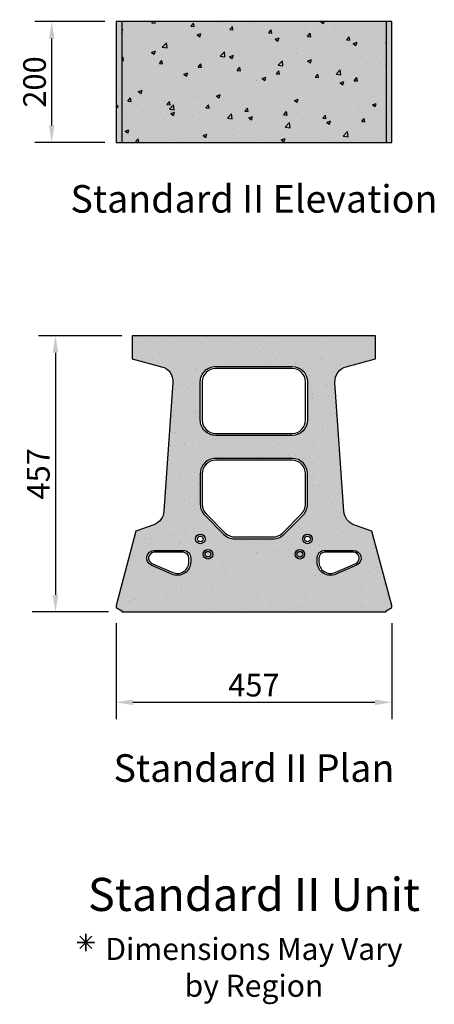
# Model space of a CAD drawing. Extents: x -7170 to 45475, y -18545 to 5974.
# Drawn here: x 30092 to 30779, y -6875 to -5244 of the extents above; entities that cross this region are included whole.
import ezdxf
from ezdxf.enums import TextEntityAlignment as Align

# ---------------------------------------------------------------- set-up
doc = ezdxf.new("R2010")
doc.units = 0
doc.header["$LTSCALE"] = 800
doc.header["$MEASUREMENT"] = 0
doc.header["$PDMODE"] = 3
doc.header["$PDSIZE"] = -1
for name, color, linetype in [('Blk-Pin-NV', 3, 'Continuous'), ('Blk-StdII-SF', 3, 'Continuous'), ('Blk-StdII-SF-Hat', 7, 'Continuous'), ('GEN-TXT', 7, 'Continuous'), ('Wal-Blk-SF', 3, 'Continuous'), ('Wal-Blk-SF-Hat', 17, 'Continuous'), ('Wal-Blk-SF-Sld', 26, 'Continuous')]:
    doc.layers.add(name, color=color, linetype=linetype)
doc.styles.add('Arial', font='ARIAL.TTF')
doc.styles.add('Arial-L100', font='ARIAL.TTF', dxfattribs={"height": 0.1})
doc.styles.add('Arial-L120', font='ARIAL.TTF', dxfattribs={"height": 0.12})
doc.styles.add('Arial-L80', font='ARIAL.TTF', dxfattribs={"height": 0.08})
doc.dimstyles.new('9.37', dxfattribs={"dimscale": 9.37, "dimtxt": 4, "dimasz": 3, "dimexe": 3, "dimexo": 2, "dimgap": 1, "dimtad": 1, "dimdec": 0, "dimlfac": -1, "dimzin": 0, "dimdsep": 46, "dimtxsty": 'Arial', "dimcen": 3, "dimclrd": 256, "dimclre": 256, "dimclrt": 256, "dimadec": 0, "dimazin": 3, "dimtfac": 0.0005, "dimtdec": 0, "dimtofl": 0, "dimtmove": 2, "dimatfit": 3, "dimfxl": 0, "dimtolj": 1, "dimtzin": 0, "dimarcsym": 0})

# ---------------------------------------------------------------- blocks, each defined once
blk = doc.blocks.new('*D16')
at = {"layer": 'Defpoints', "color": 0}
for p in [(30251.39906065323, -6225.249965114209), (30708.39906065323, -6225.249965114209), (30708.39906065323, -6375.126049713785)]:
    blk.add_point(p, dxfattribs=at)
at = {"layer": 'GEN-TXT', "lineweight": -2}
for p, q in [((30251.39906065323, -6243.989965114209), (30251.39906065323, -6403.236049713784)), ((30708.39906065323, -6243.989965114209), (30708.39906065323, -6403.236049713784)), ((30279.50906065323, -6375.126049713785), (30680.28906065323, -6375.126049713785))]:
    blk.add_line(p, q, dxfattribs=at)
at = {"layer": 'GEN-TXT'}
for points in [[(30279.50906065323, -6370.441049713784), (30279.50906065323, -6379.811049713785), (30251.39906065323, -6375.126049713785)], [(30680.28906065323, -6370.441049713784), (30680.28906065323, -6379.811049713785), (30708.39906065323, -6375.126049713785)]]:
    blk.add_solid(points, dxfattribs=at)
at = {"layer": 'GEN-TXT', "insert": (30479.89906065323, -6346.696472633294), "char_height": 37.48, "attachment_point": 5, "style": 'Arial'}
blk.add_mtext('\\A1;457', dxfattribs=at)
blk = doc.blocks.new('*D17')
at = {"layer": 'Defpoints', "color": 0}
for p in [(30279.89906065323, -5768.049965141515), (30151.10244628577, -6225.249965114209), (30239.20706065323, -6225.249965114209)]:
    blk.add_point(p, dxfattribs=at)
at = {"layer": 'GEN-TXT', "lineweight": -2}
for p, q in [((30261.15906065323, -5768.049965141515), (30122.99244628577, -5768.049965141515)), ((30151.10244628577, -5796.159965141514), (30151.10244628577, -6197.139965114209)), ((30220.46706065323, -6225.249965114209), (30122.99244628577, -6225.249965114209))]:
    blk.add_line(p, q, dxfattribs=at)
at = {"layer": 'GEN-TXT'}
for points in [[(30146.41744628577, -5796.159965141514), (30155.78744628578, -5796.159965141514), (30151.10244628577, -5768.049965141515)], [(30146.41744628577, -6197.139965114209), (30155.78744628578, -6197.139965114209), (30151.10244628577, -6225.249965114209)]]:
    blk.add_solid(points, dxfattribs=at)
at = {"layer": 'GEN-TXT', "insert": (30122.67286920528, -5996.649965127857), "char_height": 37.48, "attachment_point": 5, "rotation": 90, "style": 'Arial'}
blk.add_mtext('\\A1;457', dxfattribs=at)
blk = doc.blocks.new('*D18')
at = {"layer": 'Defpoints', "color": 0}
for p in [(30144.89529406348, -5247.491977763072), (30251.4, -5247.491977763072), (30251.4, -5447.491977763072)]:
    blk.add_point(p, dxfattribs=at)
at = {"layer": 'GEN-TXT', "lineweight": -2}
for p, q in [((30232.66, -5247.491977763072), (30116.78529406348, -5247.491977763072)), ((30144.89529406348, -5419.381977763072), (30144.89529406348, -5275.601977763072)), ((30232.66, -5447.491977763072), (30116.78529406348, -5447.491977763072))]:
    blk.add_line(p, q, dxfattribs=at)
at = {"layer": 'GEN-TXT'}
for points in [[(30140.21029406348, -5275.601977763072), (30149.58029406348, -5275.601977763072), (30144.89529406348, -5247.491977763072)], [(30140.21029406348, -5419.381977763072), (30149.58029406348, -5419.381977763072), (30144.89529406348, -5447.491977763072)]]:
    blk.add_solid(points, dxfattribs=at)
at = {"layer": 'GEN-TXT', "insert": (30116.38901848367, -5347.491977763068), "char_height": 37.48, "attachment_point": 5, "rotation": 90, "style": 'Arial'}
blk.add_mtext('\\A1;200', dxfattribs=at)
blk = doc.blocks.new('Wal-Blk-SF-Dtl-M')
at = {"layer": 'Wal-Blk-SF-Hat'}
h = blk.add_hatch(dxfattribs=at)
h.set_pattern_fill('AR-CONC,_O', color=256, scale=9.144, angle=44.85000000000001)
h.set_pattern_definition([(94.84999999999995, (-4336.071819915712, -2823.664937080236), (50.54453293404151, 42.18689873207632), [6.857999999999999, -75.43799999999999]), (39.84999999999999, (-4336.071819915712, -2823.664937080236), (-57.50244701083619, 39.81443692336856), [5.4864, -60.35039999999999]), (145.3014, (-4331.859775922114, -2820.149362010324), (-6.957850092782945, 82.0013404064612), [5.8284029736, -64.11243472128]), (91.03419999999996, (-4348.969489684973, -2810.699557852342), (79.85997255177584, 58.09452909585429), [10.287, -113.157]), (141.4856, (-4342.314488960315, -2805.858351295836), (-2.227970938010865, 123.4238926535179), [8.74260473472, -96.16863672]), (36.03420000000002, (-4348.969489684973, -2810.699557852342), (-2.228067311459359, 123.4238909408524), [8.2296, -90.52559999999998]), (65.85, (-4339.262382628711, -2807.492067774685), (64.65985894593751, 12.39301719688681), [6.858, -75.438]), (10.85000000000002, (-4339.262382628711, -2807.492067774685), (-30.99035131927614, 62.70023066039514), [5.4864, -60.35039999999999]), (116.3014, (-4333.874060384192, -2806.459319778061), (33.66956589167744, 75.09322099255003), [5.8284029736, -64.11243472128]), (82.35, (-4336.071819915712, -2823.664937080236), (-20.67948929693999, 22.36464427941103), [0, -59.61887999999999, 0, -61.26479999999999, 0, -60.57899999999999]), (52.35, (-4336.071819915712, -2823.664937080236), (-8.380978483719, 42.53340718379245), [0, -34.93008, 0, -58.24728, 0, -23.0886]), (12.35, (-4350.528217754812, -2838.045838872962), (36.06057806325582, 32.96316515850779), [0, -22.86, 0, -71.3232, 0, -94.6404]), (2.35, (-4357.010907368759, -2844.494673757593), (31.35054420803202, 44.09820842359311), [0, -29.718, 0, -47.36592, 0, -67.2084])])
h.paths.add_polyline_path([(9.540260116798922, 203.1999918719997), (2.011679787443654e-05, 203.1999918719997), (2.011679733300298e-05, 0), (9.540260116797839, 0)])
h = blk.add_hatch(dxfattribs=at)
h.set_pattern_fill('AR-CONC', scale=9, style=0)
h.set_pattern_definition([(50, (0, 0), (64.55341643406781, -5.64769214843356), [6.75, -74.25]), (355, (0, 0), (-12.48762002517, 67.69729203300106), [5.399999999999999, -59.4]), (100.4514, (5.3794512, -0.4706406), (52.06584435426194, 62.04955878548582), [5.736617100000001, -63.10279008]), (46.18420000000001, (0, 18), (96.05169437630799, -14.89671128961163), [10.125, -111.375]), (96.6356, (8.00430705, 16.75860237), (84.1196434993833, 87.67060838103976), [8.60492592, -94.65417]), (351.1842, (0, 18), (84.11957506202644, 87.67067408327921), [8.1, -89.10000000000001]), (21, (9, 13.5), (53.72163469066155, -36.23570015988049), [6.75, -74.25]), (326.0000000000001, (9, 13.5), (21.89837987294236, 65.26350405421677), [5.399999999999999, -59.4]), (71.4514, (13.47680097, 10.48035546), (75.6200365723341, 29.02774470389572), [5.736617100000001, -63.10279008]), (37.50000000000001, (0, 0), (1.09438697855616, 29.96044684481803), [0, -58.67999999999999, 0, -60.3, 0, -59.625]), (7.499999999999999, (0, 0), (23.67625836979337, 35.49705406941242), [0, -34.38, 0, -57.33, 0, -22.725]), (327.5, (-20.07, 0), (48.04401925551682, -2.029938456094182), [0, -22.5, 0, -70.2, 0, -93.14999999999999]), (317.5, (-29.07, 0), (52.48675524081476, 9.009448409908588), [0, -29.25, 0, -46.62, 0, -66.14999999999999])])
h.paths.add_polyline_path([(447.675, 200.0000000000001), (9.525000000000059, 200), (9.524999999999999, 0), (447.675, 0)])
h = blk.add_hatch(dxfattribs=at)
h.set_pattern_fill('AR-CONC,_O', color=256, scale=9.144, angle=44.9)
h.set_pattern_definition([(94.89999999999993, (-4336.271819915712, -2823.664937080236), (50.50769867857992, 42.23099108882772), [6.858, -75.438]), (39.9, (-4336.271819915712, -2823.664937080236), (-57.53716976182587, 39.76424141811017), [5.4864, -60.35039999999999]), (145.3514, (-4332.062845443555, -2820.145687647626), (-7.029407103404611, 81.99523731378896), [5.8284029736, -64.11243472128]), (91.08419999999994, (-4349.180799200283, -2810.71081812793), (79.80924510928304, 58.16419793933234), [10.287, -113.157]), (141.5356, (-4342.530025758834, -2805.863805831837), (-2.335677741113376, 123.4219013860076), [8.74260473472, -96.16863672]), (36.08420000000003, (-4349.180799200283, -2810.71081812793), (-2.335774113030594, 123.4218995892412), [8.2296, -90.5256]), (65.89999999999999, (-4339.476494902987, -2807.49485822372), (64.64901937894541, 12.44943884243817), [6.858, -75.438]), (10.90000000000003, (-4339.476494902987, -2807.49485822372), (-31.04505578542021, 62.67316260600756), [5.4864, -60.35039999999999]), (116.3514, (-4334.08907595272, -2806.457408422718), (33.60402188196299, 75.12257463456986), [5.8284029736, -64.11243472128]), (82.39999999999999, (-4336.271819915712, -2823.664937080236), (-20.69899825423315, 22.34658950708366), [0, -59.61887999999998, 0, -61.26479999999998, 0, -60.57899999999998]), (52.4, (-4336.271819915712, -2823.664937080236), (-8.418092687640494, 42.52607720574685), [0, -34.93008, 0, -58.24728, 0, -23.0886]), (12.4, (-4350.715662547533, -2838.058448982533), (36.03179854786272, 32.99462139394036), [0, -22.86, 0, -71.3232, 0, -94.6404]), (2.399999999999996, (-4357.192722023686, -2844.512938624819), (31.31204932895371, 44.12555013970475), [0, -29.718, 0, -47.36592, 0, -67.2084])])
h.paths.add_polyline_path([(447.4597600000006, 0), (457.0000000000001, 5.414335646491964e-13), (456.9999999999995, 203.1999918719997), (447.4597600000006, 203.1999918719997)])
at = {"layer": 'Wal-Blk-SF-Sld'}
h = blk.add_hatch(color=13, dxfattribs=at)
h.paths.add_polyline_path([(9.525000000000057, 200.0000000000001), (5.684341886080801e-14, 200), (0, 0), (9.525, 0)])
h.paths.add_polyline_path([(457.2000000000002, 200.0000000000001), (447.6750000000001, 200.0000000000001), (447.675, 0), (457.2, 0)])
blk.add_hatch(color=256, dxfattribs=at).paths.add_polyline_path([(447.675, 200), (9.525000000000059, 200), (9.524999999999999, 0), (447.675, 0)])
at = {"layer": 'Wal-Blk-SF', "color": 4}
blk.add_lwpolyline([(0, 0), (457.0000000000001, 0), (457.0000000000001, 200), (5.684341886080801e-14, 200)], close=True, dxfattribs=at)
at = {"layer": 'Wal-Blk-SF', "color": 9}
for points in [[(9.525000000000057, 200), (9.525, 0)], [(447.4750000000001, 200), (447.475, 0)]]:
    blk.add_lwpolyline(points, dxfattribs=at)
blk = doc.blocks.new('StdII-Plan View-SF-M')
at = {"layer": 'Blk-Pin-NV'}
h = blk.add_hatch(color=256, dxfattribs=at)
edge = h.paths.add_edge_path()
edge.add_arc((-76.09999999999998, 95.25), 7.9375, 0, 360)
edge = h.paths.add_edge_path()
edge.add_arc((76.09999999999998, 95.25), 7.9375, 0, 360)
at = {"layer": 'Blk-StdII-SF-Hat'}
h = blk.add_hatch(dxfattribs=at)
h.set_pattern_fill('AR-SAND,_O', color=256, scale=19.05)
h.set_pattern_definition([(37.50000000000001, (-5147.568513657781, -2237.567459740545), (-1.200023471988035, 36.70599279970067), [0, -28.956, 0, -32.385, 0, -30.95625]), (7.499999999999999, (-5147.568513657781, -2237.567459740545), (33.7142462353502, 53.76188254262655), [0, -15.621, 0, -26.0985, 0, -10.00125]), (327.5, (-5171.000013657781, -2237.567459740545), (59.32440246636598, 0.1078049698791695), [0, -9.525, 0, -34.29, 0, -44.76750000000001]), (317.5, (-5171.000013657781, -2237.567459740545), (57.2667118171022, 16.71971951199745), [0, -4.7625, 0, -22.479, 0, -25.7175])])
h.paths.add_polyline_path([(218.975, 0), (218.975, 1.587499999998564), (228.5, 7.086761314028904), (228.5, 10.26176131403041), (195.5186058463264, 133.35), (165.7106883595266, 144.1991947106577, -0.2964165949573687), (149.0585569514496, 166.3144965263672), (134.2886834595679, 379.6248782304768, -0.3588623570032711), (153.0538962543964, 405.915556260024), (201.5125000000029, 418.9), (201.5125000000029, 457), (-201.5124999999985, 456.9999999999999), (-201.5124999999985, 418.9000000000001), (-153.053896254394, 405.9155562600245, -0.3588623570035596), (-134.2886834595695, 379.6248782304528), (-149.0585569514365, 166.3144965265564, -0.2964165949594161), (-165.7106883595281, 144.1991947106572), (-195.5186058463264, 133.35), (-228.5, 10.26176131403026), (-228.5, 7.086761314028905), (-218.975, 1.587499999998534), (-218.975, 0)])
h.paths.add_polyline_path([(68.16249999999998, 95.25, -1), (84.03749999999998, 95.25, -1)], flags=16)
h.paths.add_polyline_path([(71.33749999999998, 95.25, -1), (80.86249999999998, 95.25, -1)], flags=0)
h.paths.add_polyline_path([(104.675, 82.54999999999883), (104.675, 88.90000000000144, -0.4142135623730077), (117.3750000000009, 101.5999999999986), (165.0000000000014, 101.5999999999986, -0.8116739873343674), (170.1125782669721, 77.27453039812687), (135.8470119672135, 62.20542819672577, -0.5414800292072263)], flags=16)
h.paths.add_polyline_path([(107.7784366777698, 82.54999999999856), (107.7784366777698, 88.90000000000144, -0.4142135623730293), (117.3750000000014, 98.49656332222875), (165.0000000000014, 98.49656332222875, -0.8116739873351287), (168.8632426046409, 80.11538935550963), (134.5976763048722, 65.04628715410598, -0.5414800292072376)], flags=0)
h.paths.add_polyline_path([(80.86250000000142, 120.6499999999986, -1), (96.73750000000142, 120.6499999999986, -1)], flags=16)
h.paths.add_polyline_path([(31.65000000000142, 120.6500000000018), (-31.64999999999709, 120.6499999999986, -0.1989123673796344), (-49.61051224213843, 128.0894877578612), (-81.36051224213554, 159.8394877578615, -0.1989123673796501), (-88.7999999999971, 177.7999999999986), (-88.7999999999971, 228.6, -0.4142135623730949), (-63.39999999999853, 254.0000000000007), (63.40000000000287, 253.9999999999986, -0.414213562373095), (88.80000000000142, 228.6), (88.80000000000142, 177.7999999999986, -0.1989123673796504), (81.36051224213988, 159.8394877578605), (49.61051224213843, 128.0894877578601, -0.1989123673796346)], flags=16)
h.paths.add_polyline_path([(84.03750000000142, 120.6499999999986, -1), (93.56250000000142, 120.6499999999986, -1)], flags=0)
h.paths.add_polyline_path([(31.65000000000142, 123.8243837847879), (-31.64999999999709, 123.8243837847879, -0.198912367379652), (-47.36588394182405, 130.3341160581745), (-79.1158839418255, 162.0841160581759, -0.1989123673795997), (-85.62561621520774, 177.7999999999986), (-85.62561621520774, 228.6, -0.414213562373009), (-63.39999999999853, 250.8256162152092), (63.40000000000287, 250.8256162152092, -0.4142135623730663), (85.62561621521208, 228.6), (85.62561621521208, 177.7999999999986, -0.1989123673796127), (79.1158839418255, 162.0841160581759), (47.36588394182839, 130.3341160581745, -0.1989123673796571)], flags=0)
h.paths.add_polyline_path([(-84.03749999999998, 95.25, -1), (-68.16249999999998, 95.25, -1)], flags=16)
h.paths.add_polyline_path([(-80.86249999999998, 95.25, -1), (-71.33749999999998, 95.25, -1)], flags=0)
h.paths.add_polyline_path([(-96.7374999999971, 120.6499999999986, -1), (-80.8624999999971, 120.6499999999986, -1)], flags=16)
h.paths.add_polyline_path([(-93.5624999999971, 120.6499999999986, -1), (-84.0374999999971, 120.6499999999986, -1)], flags=0)
h.paths.add_polyline_path([(-135.8470119672133, 62.20542819672568), (-170.1125782669779, 77.27453039812943, -0.8116739873342063), (-165.0000000000008, 101.5999999999986), (-117.3749999999971, 101.5999999999986, -0.4142135623730577), (-104.675, 88.8999999999998), (-104.675, 82.54999999999856, -0.541480029207235)], flags=16)
h.paths.add_polyline_path([(-134.5976763048722, 65.04628715410598), (-168.8632426046409, 80.11538935550963, -0.8116739873348714), (-164.9999999999971, 98.49656332222875), (-117.3749999999971, 98.49656332222875, -0.4142135623730291), (-107.7784366777698, 88.90000000000144), (-107.7784366777698, 82.54999999999856, -0.5414800292072376)], flags=0)
h.paths.add_polyline_path([(-63.39999999999853, 292.1000000000007, -0.4142135623730821), (-88.7999999999971, 317.5000000000003), (-88.7999999999971, 380.8, -0.4142135623730826), (-63.39999999999746, 406.1999999999986), (63.40000000000287, 406.1999999999986, -0.4142135623730826), (88.80000000000142, 380.7999999999989), (88.80000000000142, 317.5000000000015, -0.4142135623731377), (63.40000000000132, 292.0999999999985)], flags=16)
h.paths.add_polyline_path([(-63.39999999999853, 295.2743837847879, -0.4142135623730664), (-85.62561621520774, 317.5000000000015), (-85.62561621521208, 380.8, -0.4142135623730667), (-63.39999999999853, 403.0256162152093), (63.40000000000287, 403.0256162152093, -0.4142135623730667), (85.62561621521208, 380.8), (85.62561621521208, 317.5000000000015, -0.4142135623730951), (63.40000000000287, 295.2743837847901)], flags=0)
h = blk.add_hatch(color=11, dxfattribs=at)
edge = h.paths.add_edge_path()
edge.add_line((-201.5124999999985, 457.0000000000001), (-201.5124999999985, 418.9))
edge.add_line((-201.5124999999985, 418.9), (-153.053896254394, 405.9155562600245))
edge.add_arc((-159.627899999999, 381.3810402722836), 25.39999999999889, -3.957209984315, 74.99999999999687, ccw=False)
edge.add_line((-134.2884569514378, 379.6281495202218), (-149.0585569514365, 166.3144965265564))
edge.add_arc((-174.3979999999992, 168.0673872786177), 25.4000000000003, 290.0000000000011, 356.04279001568625, ccw=False)
edge.add_line((-165.7106883595266, 144.1991947106577), (-195.5186058463264, 133.35))
edge.add_line((-195.5186058463264, 133.35), (-228.5, 10.26176131403034))
edge.add_line((-228.5, 10.26176131403034), (-228.5, 7.0867613140289))
edge.add_line((-228.5, 7.0867613140289), (-218.975, 1.587499999998556))
edge.add_line((-218.975, 1.587499999998556), (-218.975, 0))
edge.add_line((-218.975, 0), (218.975, 0))
edge.add_line((218.975, 0), (218.975, 1.587499999998556))
edge.add_line((218.975, 1.587499999998556), (228.5, 7.0867613140289))
edge.add_line((228.5, 7.0867613140289), (228.5, 10.26176131403034))
edge.add_line((228.5, 10.26176131403034), (195.5186058463264, 133.35))
edge.add_line((195.5186058463264, 133.35), (165.7106883595266, 144.1991947106577))
edge.add_arc((174.3979999999992, 168.0673872786177), 25.4000000000003, 183.9572099843137, 249.99999999999892, ccw=False)
edge.add_line((149.0585569514365, 166.3144965265564), (134.2884569514378, 379.6281495202218))
edge.add_arc((159.6279000000012, 381.381040272281), 25.40000000000083, 104.99999999999679, 183.9572099843088, ccw=False)
edge.add_line((153.0538962543983, 405.9155562600245), (201.5125000000029, 418.9))
edge.add_line((201.5125000000029, 418.9), (201.5125000000029, 457.0000000000001))
edge.add_line((201.5125000000029, 457.0000000000001), (-201.5124999999985, 457.0000000000001))
edge = h.paths.add_edge_path(flags=16)
edge.add_arc((-63.39999999999743, 317.5000000000003), 25.39999999999964, 179.9999999999974, 269.9999999999975, ccw=False)
edge.add_line((-88.7999999999971, 317.5000000000015), (-88.7999999999971, 380.8))
edge.add_arc((-63.39999999999746, 380.8000000000011), 25.39999999999964, 90.00000000000239, 180.0000000000024, ccw=False)
edge.add_line((-63.39999999999853, 406.1999999999986), (63.40000000000287, 406.1999999999986))
edge.add_arc((63.40000000000178, 380.8000000000011), 25.39999999999964, -2.3874235921539366e-12, 89.99999999999761, ccw=False)
edge.add_line((88.80000000000142, 380.8), (88.80000000000142, 317.5000000000015))
edge.add_arc((63.40000000000175, 317.5000000000003), 25.39999999999966, -89.99999999999739, 2.5011104298755527e-12, ccw=False)
edge.add_line((63.40000000000287, 292.0999999999985), (-63.39999999999853, 292.1000000000007))
edge = h.paths.add_edge_path(flags=16)
edge.add_line((49.61051224213843, 128.0894877578601), (81.36051224213988, 159.8394877578605))
edge.add_arc((63.40000000000085, 177.7999999999989), 25.40000000000058, 315.000000000001, 359.9999999999993)
edge.add_line((88.80000000000142, 177.7999999999986), (88.80000000000142, 228.6))
edge.add_arc((63.40000000000286, 228.6), 25.39999999999856, 0, 89.99999999999999)
edge.add_line((63.40000000000287, 253.9999999999986), (-63.39999999999853, 254.0000000000007))
edge.add_arc((-63.39999999999745, 228.6000000000011), 25.39999999999964, 90.00000000000244, 180.0000000000024)
edge.add_line((-88.7999999999971, 228.6), (-88.7999999999971, 177.7999999999986))
edge.add_arc((-63.3999999999978, 177.7999999999994), 25.3999999999993, 180.000000000002, 225.0000000000003)
edge.add_line((-81.36051224213554, 159.8394877578615), (-49.61051224213843, 128.0894877578612))
edge.add_arc((-31.64999999999633, 146.0500000000055), 25.40000000000691, 225.0000000000035, 269.9999999999983)
edge.add_line((-31.64999999999709, 120.6499999999986), (31.65000000000143, 120.6500000000018))
edge.add_arc((31.65000000000374, 146.0500000000013), 25.39999999999948, 269.9999999999947, 314.9999999999897)
edge = h.paths.add_edge_path(flags=16)
edge.add_arc((-88.7999999999971, 120.6499999999986), 7.9375, 0, 360)
edge = h.paths.add_edge_path(flags=16)
edge.add_arc((88.80000000000142, 120.6499999999986), 7.9375, 0, 360)
edge = h.paths.add_edge_path(flags=16)
edge.add_arc((165.0000000000004, 88.9000000000012), 12.70000000000061, -66.26135911188908, 89.99999999999551, ccw=False)
edge.add_line((170.1125782669779, 77.27453039812943), (135.8470119672135, 62.20542819672577))
edge.add_arc((126.9000000000006, 82.54999999999879), 22.22500000000061, 180.0000000000006, 293.7386408881179, ccw=False)
edge.add_line((104.675, 82.54999999999856), (104.675, 88.90000000000144))
edge.add_arc((117.3750000000009, 88.90000000000092), 12.7000000000009, 89.99999999999761, 179.9999999999976, ccw=False)
edge.add_line((117.3750000000014, 101.5999999999986), (165.0000000000014, 101.5999999999986))
edge = h.paths.add_edge_path(flags=16)
edge.add_arc((76.09999999999998, 95.25), 7.9375, 0, 360)
edge = h.paths.add_edge_path(flags=16)
edge.add_arc((-76.09999999999998, 95.25), 7.9375, 0, 360)
edge = h.paths.add_edge_path(flags=16)
edge.add_arc((-126.9000000000002, 82.54999999999933), 22.22500000000026, 246.2613591118807, 359.999999999998, ccw=False)
edge.add_line((-135.8470119672135, 62.20542819672577), (-170.1125782669779, 77.27453039812943))
edge.add_arc((-164.9999999999984, 88.9000000000013), 12.70000000000052, 89.99999999999432, 246.2613591118789, ccw=False)
edge.add_line((-164.9999999999971, 101.5999999999986), (-117.3749999999971, 101.5999999999986))
edge.add_arc((-117.3749999999987, 88.90000000000308), 12.69999999999874, -7.389644451905042e-12, 89.99999999999272, ccw=False)
edge.add_line((-104.675, 88.90000000000144), (-104.675, 82.54999999999856))
at = {"layer": 'Blk-StdII-SF'}
for points in [[(-201.5124999999985, 457.0000000000001), (-201.5124999999985, 418.9), (-153.053896254394, 405.9155562600245), (-153.053896254394, 405.9155562600245, -0.3588259261775257), (-134.2884569514378, 379.6281495202218), (-149.0585569514365, 166.3144965265564, -0.2964165949594215), (-165.7106883595266, 144.1991947106555), (-165.7106883595266, 144.1991947106577), (-195.5186058463264, 133.35), (-228.5, 10.26176131403034), (-228.5, 7.0867613140289), (-218.975, 1.587499999998556), (-218.975, 0), (218.975, 0), (218.975, 1.587499999998556), (228.5, 7.0867613140289), (228.5, 10.26176131403034), (195.5186058463264, 133.35), (165.7106883595266, 144.1991947106577), (165.7106883595266, 144.1991947106555, -0.2964165949594215), (149.0585569514365, 166.3144965265564), (149.0585569514365, 166.3144965265564), (134.2884569514378, 379.6281495202218, -0.3588259261775256), (153.0538962543983, 405.9155562600245), (153.0538962543983, 405.9155562600245), (201.5125000000029, 418.9), (201.5125000000029, 457.0000000000001)], [(63.40000000000287, 295.2743837847901, 0.414213562373095), (85.62561621521208, 317.5000000000015), (85.62561621521208, 380.8, 0.414213562373095), (63.40000000000287, 403.0256162152114), (63.40000000000287, 403.0256162152093), (-63.39999999999853, 403.0256162152093), (-63.39999999999853, 403.0256162152114, 0.414213562373095), (-85.62561621521208, 380.8), (-85.62561621520774, 317.5000000000015), (-85.62561621521208, 317.5000000000015, 0.414213562373095), (-63.39999999999853, 295.2743837847901), (-63.39999999999853, 295.2743837847879)], [(47.36588394182839, 130.3341160581745), (79.1158839418255, 162.0841160581759), (79.1158839418255, 162.0841160581738, 0.1989123673796379), (85.62561621521208, 177.7999999999986), (85.62561621521208, 228.6, 0.414213562373095), (63.40000000000287, 250.8256162152114), (63.40000000000287, 250.8256162152092), (-63.39999999999853, 250.8256162152092), (-63.39999999999853, 250.8256162152114, 0.414213562373095), (-85.62561621521208, 228.6), (-85.62561621520774, 228.6), (-85.62561621520774, 177.7999999999986), (-85.62561621521208, 177.7999999999986, 0.1989123673796333), (-79.1158839418255, 162.0841160581749), (-79.1158839418255, 162.0841160581759), (-47.36588394182405, 130.3341160581745), (-47.36588394182405, 130.3341160581756, 0.1989123673796468), (-31.64999999999709, 123.8243837847901), (-31.64999999999709, 123.8243837847879), (31.65000000000142, 123.8243837847879), (31.65000000000142, 123.8243837847901, 0.1989123673796467)], [(-107.7784366777698, 82.54999999999856), (-107.7784366777698, 88.90000000000144, 0.414213562373095), (-117.3749999999971, 98.49656332223091), (-117.3749999999971, 98.49656332222875), (-164.9999999999971, 98.49656332222875), (-164.9999999999971, 98.49656332223091, 0.811673987334682), (-168.8632426046366, 80.11538935551181), (-168.8632426046409, 80.11538935550963), (-134.5976763048722, 65.04628715410598), (-134.5976763048722, 65.04628715410598, 0.5414800292072376)], [(165.0000000000014, 98.49656332222875), (117.3750000000014, 98.49656332222875), (117.3750000000014, 98.49656332223091, 0.414213562373095), (107.7784366777698, 88.90000000000144), (107.7784366777698, 82.54999999999856, 0.5414800292072376), (134.5976763048722, 65.04628715410598), (134.5976763048722, 65.04628715410598), (168.8632426046409, 80.11538935550963), (168.8632426046409, 80.11538935551181, 0.8116739873346823)]]:
    blk.add_lwpolyline(points, format="xyb", close=True, dxfattribs=at)
at = {"layer": 'Blk-StdII-SF', "color": 17}
for points in [[(-63.39999999999853, 292.1000000000007, -0.414213562373095), (-88.7999999999971, 317.5000000000015), (-88.7999999999971, 380.8, -0.414213562373095), (-63.39999999999853, 406.2000000000007), (-63.39999999999853, 406.1999999999986), (63.40000000000287, 406.1999999999986), (63.40000000000287, 406.2000000000007, -0.414213562373095), (88.80000000000142, 380.8), (88.80000000000142, 317.5000000000015, -0.414213562373095), (63.40000000000287, 292.1000000000007), (63.40000000000287, 292.0999999999985)], [(49.61051224213843, 128.0894877578601), (81.36051224213988, 159.8394877578605, 0.1989123673796504), (88.80000000000142, 177.7999999999986), (88.80000000000142, 228.6, 0.4142135623730951), (63.40000000000287, 253.9999999999986), (-63.39999999999853, 254.0000000000007, 0.4142135623730949), (-88.7999999999971, 228.6), (-88.7999999999971, 177.7999999999986, 0.1989123673796502), (-81.36051224213554, 159.8394877578615), (-49.61051224213843, 128.0894877578612, 0.1989123673796344), (-31.64999999999709, 120.6499999999986), (31.65000000000142, 120.6500000000018, 0.1989123673796347)], [(-104.675, 82.54999999999856, -0.5414800292072383), (-135.8470119672135, 62.20542819672577), (-170.1125782669779, 77.27453039812943), (-170.1125782669779, 77.27453039813051, -0.8116739873346658), (-164.9999999999971, 101.6000000000018), (-164.9999999999971, 101.5999999999986), (-117.3749999999971, 101.5999999999986), (-117.3749999999971, 101.6000000000018, -0.414213562373095), (-104.675, 88.90000000000144), (-104.675, 88.90000000000144), (-104.675, 82.54999999999856)], [(165.0000000000014, 101.6000000000018, -0.8116739873346658), (170.1125782669779, 77.27453039812943), (135.8470119672135, 62.20542819672577), (135.8470119672135, 62.20542819672469, -0.5414800292072383), (104.675, 82.54999999999856), (104.675, 88.90000000000144, -0.414213562373095), (117.3750000000014, 101.6000000000018), (117.3750000000014, 101.5999999999986), (165.0000000000014, 101.5999999999986)]]:
    blk.add_lwpolyline(points, format="xyb", close=True, dxfattribs=at)
at = {"layer": 'Blk-StdII-SF', "color": 2}
for centre in [(-88.7999999999971, 120.6499999999986), (88.80000000000142, 120.6499999999986), (-76.09999999999998, 95.25), (76.09999999999998, 95.25)]:
    blk.add_circle(centre, 7.9375, dxfattribs=at)
at = {"layer": 'Blk-StdII-SF', "color": 17}
for centre in [(-88.7999999999971, 120.6499999999986), (88.80000000000142, 120.6499999999986), (-76.09999999999998, 95.25), (76.09999999999998, 95.25)]:
    blk.add_circle(centre, 4.7625, dxfattribs=at)

msp = doc.modelspace()

# ---------------------------------------------------------------- linework, layer by layer
at = {"layer": 'GEN-TXT'}
for p, q in [((30239.20706065323, -6225.249965114209), (30112.30271285638, -6225.249965114209)), ((30191.18069119393, -6762.677965312003), (30211.57126403583, -6783.068538153901)), ((30191.18069119393, -6783.068538153901), (30211.57126403583, -6762.677965312004)), ((30211.57126403583, -6783.068538153901), (30191.18069119393, -6762.677965312004)), ((30211.57126403583, -6762.677965312003), (30191.18069119393, -6783.068538153901)), ((30201.37597761488, -6758.454939404168), (30201.37597761488, -6787.291564061734)), ((30201.37597761488, -6787.291564061734), (30201.37597761488, -6758.454939404168)), ((30186.9576652861, -6772.873251732953), (30215.79428994366, -6772.873251732953)), ((30215.79428994366, -6772.873251732953), (30186.9576652861, -6772.873251732953))]:
    msp.add_line(p, q, dxfattribs=at)

# ---------------------------------------------------------------- block references
for name, p in [('Wal-Blk-SF-Dtl-M', (30251.4, -5447.491977763072)), ('StdII-Plan View-SF-M', (30479.89906065323, -6225.049965141515))]:
    msp.add_blockref(name, p)

# ---------------------------------------------------------------- texts
at = {"layer": 'GEN-TXT', "color": 3, "style": 'Arial-L100'}
for s, p in [('%%UStandard II Elevation', (30480, -5547.019454502136)), ('%%UStandard II Plan', (30480, -6489.974317680267))]:
    msp.add_text(s, height=45.72000000000001, dxfattribs=at).set_placement(p, align=Align.MIDDLE)
at = {"layer": 'GEN-TXT', "color": 4, "style": 'Arial-L120'}
msp.add_text('%%UStandard II Unit', height=54.864, dxfattribs=at).set_placement((30480, -6720.814689956923), align=Align.CENTER)
at = {"layer": 'GEN-TXT', "insert": (30480, -6765.426816006336), "char_height": 36.576, "width": 586.4276024216862, "attachment_point": 2, "style": 'Arial-L80'}
msp.add_mtext('Dimensions May Vary \\Pby Region', dxfattribs=at)

# ---------------------------------------------------------------- dimensions: what is measured, and where the dimension line sits
at = {"layer": 'GEN-TXT'}
for base, p1, p2, picture, middle in [((30144.89529406348, -5247.491977763072), (30251.4, -5447.491977763072), (30251.4, -5247.491977763072), '*D18', (30116.38901848367, -5347.491977763068)), ((30151.10244628577, -6225.249965114209), (30279.89906065323, -5768.049965141515), (30239.20706065323, -6225.249965114209), '*D17', (30122.67286920528, -5996.649965127857))]:
    dim = msp.add_linear_dim(base=base, p1=p1, p2=p2, angle=90, dimstyle='9.37', dxfattribs=at)
    dim.commit()
    dim.dimension.update_dxf_attribs({"geometry": picture, "text_midpoint": middle})
dim = msp.add_linear_dim(base=(30708.39906065323, -6375.126049713785), p1=(30251.39906065323, -6225.249965114209), p2=(30708.39906065323, -6225.249965114209), dimstyle='9.37', dxfattribs=at)
dim.commit()
dim.dimension.update_dxf_attribs({"geometry": '*D16', "text_midpoint": (30479.89906065323, -6346.696472633294)})

doc.saveas('drawing.dxf')
